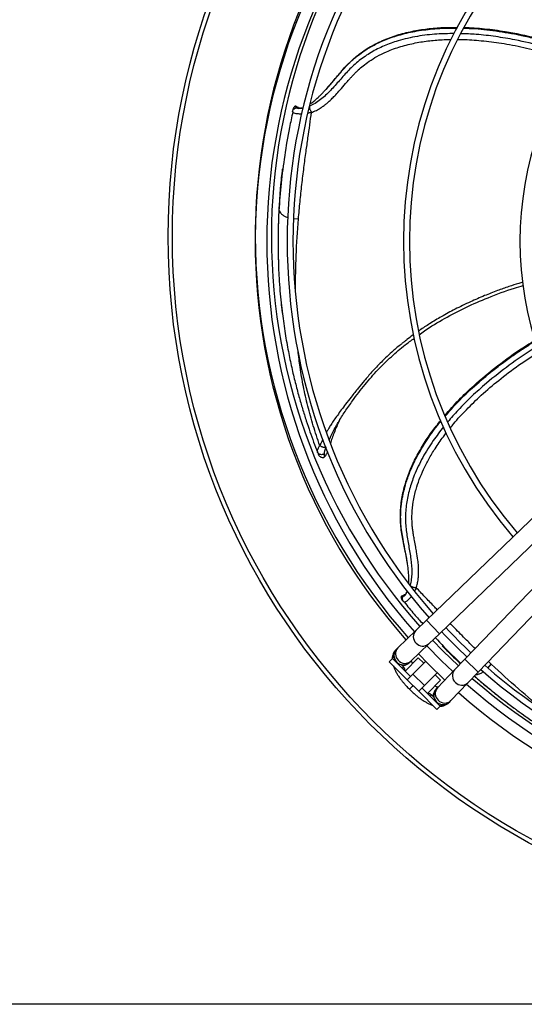
# Model space of a CAD drawing. Units: millimetres. Extents: x 5 to 415, y 3 to 291.
# Drawn here: x 256 to 265, y 240 to 257 of the extents above; entities that cross this region are included whole.
import ezdxf

# ---------------------------------------------------------------- set-up
doc = ezdxf.new("R2010")
doc.units = ezdxf.units.MM

msp = doc.modelspace()

# ---------------------------------------------------------------- linework, layer by layer
at = {"color": 7, "linetype": 'Continuous', "lineweight": 25}
for p, q in [((261.275, 256.226), (261.18, 256.118)), ((260.638, 255.812), (260.641, 255.815)), ((260.638, 255.812), (260.69, 255.798)), ((260.698, 255.795), (260.656, 255.817)), ((260.69, 255.798), (260.685, 255.791)), ((260.706, 255.791), (260.703, 255.793)), ((260.609, 255.759), (260.602, 255.729)), ((260.604, 255.736), (260.603, 255.727)), ((260.427, 254.742), (260.392, 254.406)), ((260.374, 254.144), (260.367, 254.044)), ((261.395, 250.399), (261.423, 250.447)), ((261.027, 249.891), (261.037, 249.866)), ((261.154, 249.798), (261.151, 249.851)), ((265.966, 249.941), (262.902, 246.992)), ((263.124, 246.762), (266.188, 249.71)), ((266.51, 249.388), (263.562, 246.324)), ((263.792, 246.102), (266.741, 249.166)), ((262.54, 248.144), (262.567, 247.992)), ((262.467, 247.388), (262.466, 247.392)), ((262.467, 247.388), (262.511, 247.42)), ((262.518, 247.424), (262.474, 247.405)), ((262.49, 247.332), (262.509, 247.308)), ((262.505, 247.314), (262.511, 247.307)), ((262.511, 247.42), (262.513, 247.411)), ((262.525, 247.428), (262.522, 247.427)), ((262.902, 246.992), (262.719, 246.816)), ((262.719, 246.816), (262.412, 246.521)), ((262.941, 246.586), (263.124, 246.762)), ((262.393, 246.503), (262.381, 246.491)), ((262.412, 246.521), (262.393, 246.503)), ((262.634, 246.29), (262.941, 246.586)), ((263.172, 246.556), (263.413, 246.319)), ((262.261, 246.281), (262.318, 246.338)), ((262.34, 246.36), (262.318, 246.338)), ((262.318, 246.338), (262.629, 246.027)), ((262.348, 246.352), (262.34, 246.36)), ((262.763, 246.345), (262.537, 246.119)), ((262.855, 246.253), (262.763, 246.345)), ((263.562, 246.324), (263.386, 246.141)), ((262.572, 245.97), (262.261, 246.281)), ((262.51, 246.191), (262.469, 246.231)), ((262.603, 246.261), (262.615, 246.272)), ((262.615, 246.272), (262.634, 246.29)), ((262.89, 246.288), (262.671, 246.069)), ((263.386, 246.141), (263.09, 245.834)), ((262.671, 246.069), (262.572, 245.97)), ((262.77, 245.772), (262.572, 245.97)), ((262.869, 245.871), (262.671, 246.069)), ((262.869, 245.871), (263.088, 246.09)), ((262.919, 245.737), (263.145, 245.963)), ((263.145, 245.963), (263.053, 246.055)), ((263.616, 245.919), (263.792, 246.102)), ((262.593, 245.826), (262.61, 245.81)), ((262.61, 245.81), (262.626, 245.793)), ((262.616, 245.816), (262.611, 245.811)), ((262.617, 245.817), (262.616, 245.816)), ((262.77, 245.772), (262.869, 245.871)), ((262.827, 245.829), (263.138, 245.517)), ((263.072, 245.815), (263.061, 245.803)), ((263.09, 245.834), (263.072, 245.815)), ((263.321, 245.612), (263.616, 245.919)), ((263.081, 245.461), (262.77, 245.772)), ((263.031, 245.669), (262.991, 245.71)), ((263.081, 245.461), (263.138, 245.517)), ((263.138, 245.517), (263.16, 245.54)), ((263.16, 245.54), (263.152, 245.548)), ((263.291, 245.581), (263.303, 245.593)), ((263.303, 245.593), (263.321, 245.612)), ((305.899, 240.399), (34.699, 240.399))]:
    msp.add_line(p, q, dxfattribs=at)
at = {"color": 8, "linetype": 'Continuous', "lineweight": 25}
for p, q in [((260.69, 255.798), (260.694, 255.796)), ((260.368, 254.044), (260.367, 254.035)), ((260.621, 253.887), (260.704, 253.882)), ((262.511, 247.42), (262.514, 247.421)), ((262.902, 246.992), (263.124, 246.762)), ((263.562, 246.324), (263.792, 246.102)), ((262.487, 246.168), (262.51, 246.191)), ((263.963, 246.176), (264.017, 246.236)), ((264.017, 246.236), (263.968, 246.284)), ((262.991, 245.71), (262.968, 245.687))]:
    msp.add_line(p, q, dxfattribs=at)
at = {"color": 7, "linetype": 'Continuous', "lineweight": 25, "flags": 128}
for points in [[(263.451, 246.209), (263.185, 246.465), (263.006, 246.649)], [(263.356, 246.11), (263.163, 246.296), (262.91, 246.556)]]:
    msp.add_lwpolyline(points, dxfattribs=at)
at = {"color": 7, "linetype": 'Continuous', "lineweight": 25}
for radius in [11.834, 11.76]:
    msp.add_circle((270.299, 253.579), radius, dxfattribs=at)
for centre, radius, start, end in [((270.299, 253.499), 10.339, 138.5428, 221.4572), ((270.299, 253.579), 10.337, 138.8629, 180), ((270.299, 253.499), 10.139, 138.5911, 221.4089), ((270.299, 253.579), 10.06, 138.9392, 180), ((270.299, 253.499), 9.79, 138.68, 221.32), ((270.299, 253.499), 9.69, 138.7067, 221.2933), ((270.299, 253.499), 7.79, 139.3443, 220.6557), ((270.299, 253.499), 7.69, 139.3866, 220.6134), ((270.299, 253.499), 5.79, 140.4686, 219.5314), ((270.299, 253.579), 10.337, 180, 221.7766), ((270.299, 253.579), 10.06, 180, 221.718), ((270.299, 253.499), 9.69, 223.1863, 226.8137), ((270.299, 253.499), 9.79, 223.1936, 226.8064), ((262.504, 246.387), 0.16, 133.9049, 223.9049), ((270.299, 253.499), 10.339, 223.2314, 226.7686), ((262.504, 246.387), 0.16, 223.9049, 313.9049), ((262.453, 246.134), 0.08, 352.2294, 45), ((270.299, 253.499), 9.79, 228.68, 311.32), ((270.299, 253.499), 9.69, 228.7067, 270), ((270.299, 253.579), 10.06, 228.9269, 311.0731), ((263.188, 245.704), 0.16, 136.0951, 226.0951), ((270.299, 253.499), 10.139, 228.5911, 270), ((262.934, 245.653), 0.08, 90, 97.7819), ((262.934, 245.653), 0.08, 45, 90), ((270.299, 253.499), 10.339, 228.5428, 311.4572), ((263.188, 245.704), 0.16, 226.0951, 316.0951)]:
    msp.add_arc(centre, radius, start, end, dxfattribs=at)
at = {"color": 8, "linetype": 'Continuous', "lineweight": 25}
for centre, start, end in [((262.829, 246.711), 136.461, 226.9762), ((262.522, 246.416), 136.461, 226.9762), ((262.84, 246.7), 220.8335, 311.3487), ((262.534, 246.404), 220.8335, 311.3487), ((263.5, 246.04), 138.6513, 229.1665), ((263.205, 245.734), 138.6513, 229.1665), ((263.511, 246.029), 223.0238, 313.539), ((263.216, 245.722), 223.0238, 313.539)]:
    msp.add_arc(centre, 0.152, start, end, dxfattribs=at)
for points, knots in [([(261.183, 256.111), (261.187, 256.116), (261.193, 256.122), (261.206, 256.136), (261.225, 256.158), (261.282, 256.223), (261.358, 256.314), (261.443, 256.415), (261.512, 256.492), (261.574, 256.556), (261.635, 256.613), (261.711, 256.678), (261.816, 256.757), (261.966, 256.851), (262.16, 256.946), (262.397, 257.033), (262.671, 257.101), (262.974, 257.145), (263.229, 257.163), (263.383, 257.159), (263.428, 257.158)], [0, 0, 0, 0, 0.00725, 0.010797, 0.022573, 0.04211, 0.113384, 0.164345, 0.202348, 0.238026, 0.271352, 0.302288, 0.35673, 0.42539, 0.508247, 0.605276, 0.712804, 0.827485, 0.949318, 1, 1, 1, 1]), ([(263.54, 257.156), (263.572, 257.156), (263.74, 257.154), (264.051, 257.119), (264.349, 257.072), (264.552, 257.03), (264.655, 257.007), (264.775, 256.979), (264.892, 256.949), (265.005, 256.918), (265.162, 256.872), (265.332, 256.819), (265.464, 256.772), (265.514, 256.754)], [0, 0, 0, 0, 0.047635, 0.248245, 0.460647, 0.4936, 0.556046, 0.617095, 0.676748, 0.735006, 0.791869, 0.920379, 1, 1, 1, 1]), ([(263.375, 257.065), (263.278, 257.063), (263.067, 257.061), (262.745, 257.022), (262.44, 256.953), (262.174, 256.858), (261.949, 256.745), (261.743, 256.605), (261.566, 256.439), (261.411, 256.262), (261.257, 256.087), (261.115, 255.952), (260.99, 255.864), (260.925, 255.834), (260.893, 255.82)], [0, 0, 0, 0, 0.098013, 0.2120526, 0.3265681, 0.4128607, 0.4994597, 0.5862393, 0.6728513, 0.7575076, 0.8404674, 0.9215287, 0.961252, 1, 1, 1, 1]), ([(260.928, 255.712), (260.938, 255.716), (260.961, 255.724), (260.994, 255.738), (261.029, 255.755), (261.062, 255.774), (261.101, 255.799), (261.143, 255.829), (261.189, 255.866), (261.237, 255.907), (261.288, 255.956), (261.35, 256.02), (261.426, 256.104), (261.502, 256.192), (261.567, 256.267), (261.612, 256.318), (261.651, 256.36), (261.69, 256.4), (261.743, 256.451), (261.818, 256.516), (261.924, 256.595), (262.058, 256.677), (262.199, 256.747), (262.337, 256.802), (262.461, 256.843), (262.586, 256.877), (262.71, 256.904), (262.834, 256.926), (262.999, 256.947), (263.162, 256.962), (263.284, 256.962), (263.324, 256.962)], [0, 0, 0, 0, 0.012452, 0.025482, 0.03907, 0.053197, 0.066354, 0.087209, 0.108181, 0.128781, 0.153829, 0.183817, 0.223674, 0.277142, 0.31104, 0.332917, 0.35321, 0.374406, 0.395526, 0.435011, 0.48291, 0.539243, 0.604088, 0.65046, 0.696204, 0.741316, 0.785785, 0.829605, 0.872764, 0.958758, 1, 1, 1, 1]), ([(263.437, 256.963), (263.453, 256.964), (263.575, 256.966), (263.813, 256.948), (264.095, 256.916), (264.335, 256.876), (264.526, 256.838), (264.725, 256.793), (264.93, 256.739), (265.14, 256.677), (265.301, 256.627), (265.39, 256.594), (265.408, 256.588)], [0, 0, 0, 0, 0.024533, 0.18021, 0.352752, 0.445362, 0.542185, 0.643213, 0.748446, 0.857878, 0.971504, 1, 1, 1, 1]), ([(265.456, 256.669), (265.433, 256.678), (265.255, 256.746), (264.911, 256.846), (264.478, 256.95), (264.093, 257.015), (263.78, 257.053), (263.577, 257.06), (263.486, 257.063)], [0, 0, 0, 0, 0.037313, 0.285358, 0.53366, 0.69943, 0.865453, 1, 1, 1, 1]), ([(260.685, 255.791), (260.685, 255.787), (260.687, 255.78), (260.728, 255.779), (260.77, 255.787), (260.787, 255.79)], [0, 0, 0, 0, 0.362422, 0.732862, 1, 1, 1, 1]), ([(260.704, 255.79), (260.704, 255.79), (260.703, 255.792), (260.7, 255.794), (260.696, 255.797), (260.692, 255.797), (260.69, 255.798)], [0, 0, 0, 0, 0.116143, 0.348569, 0.576337, 1, 1, 1, 1]), ([(260.76, 255.684), (260.759, 255.684), (260.745, 255.683), (260.719, 255.683), (260.681, 255.686), (260.646, 255.693), (260.608, 255.706), (260.605, 255.72), (260.602, 255.729)], [0, 0, 0, 0, 0.01552, 0.142632, 0.282504, 0.471185, 0.653963, 1, 1, 1, 1]), ([(260.928, 255.712), (260.915, 255.708), (260.895, 255.702), (260.875, 255.698), (260.868, 255.697)], [0, 0, 0, 0, 0.6143912, 1, 1, 1, 1]), ([(260.367, 254.035), (260.366, 254.009), (260.363, 253.954), (260.36, 253.87), (260.358, 253.782), (260.356, 253.688), (260.354, 253.591), (260.354, 253.488), (260.354, 253.364), (260.356, 253.237), (260.359, 253.145), (260.36, 253.109)], [0, 0, 0, 0, 0.084354, 0.173999, 0.268933, 0.369158, 0.474677, 0.585496, 0.701621, 0.879809, 1, 1, 1, 1]), ([(260.367, 254.035), (260.377, 254.014), (260.391, 253.981), (260.44, 253.944), (260.48, 253.922), (260.51, 253.912), (260.522, 253.908)], [0, 0, 0, 0, 0.415087, 0.634817, 0.856276, 1, 1, 1, 1]), ([(260.651, 252.675), (260.654, 252.868), (260.66, 253.272), (260.689, 253.672), (260.704, 253.882)], [0, 0, 0, 0, 0.476911, 1, 1, 1, 1]), ([(264.556, 252.796), (264.534, 252.789), (264.454, 252.766), (264.309, 252.718), (264.112, 252.649), (263.891, 252.563), (263.648, 252.457), (263.4, 252.337), (263.166, 252.211), (262.965, 252.089), (262.835, 252.005), (262.773, 251.961), (262.766, 251.956)], [0, 0, 0, 0, 0.035056, 0.12578, 0.230792, 0.350097, 0.483697, 0.631596, 0.766047, 0.88463, 0.987339, 1, 1, 1, 1]), ([(262.677, 251.892), (262.674, 251.89), (262.636, 251.864), (262.594, 251.831), (262.548, 251.796), (262.529, 251.781), (262.512, 251.767), (262.495, 251.754), (262.479, 251.741), (262.464, 251.729), (262.406, 251.682), (262.318, 251.606), (262.211, 251.508), (262.094, 251.394), (261.972, 251.265), (261.843, 251.113), (261.726, 250.972), (261.617, 250.836), (261.52, 250.71), (261.441, 250.605), (261.374, 250.513), (261.316, 250.43), (261.267, 250.357), (261.229, 250.297), (261.202, 250.252), (261.189, 250.228), (261.184, 250.219)], [0, 0, 0, 0, 0.005304, 0.059787, 0.070682, 0.081087, 0.091002, 0.100427, 0.109362, 0.117807, 0.125762, 0.207367, 0.270842, 0.316182, 0.422473, 0.504535, 0.578558, 0.664369, 0.732678, 0.786719, 0.83757, 0.883315, 0.923852, 0.959121, 0.984282, 1, 1, 1, 1]), ([(263.226, 250.495), (263.275, 250.552), (263.41, 250.711), (263.655, 250.95), (263.868, 251.137), (264.015, 251.256), (264.089, 251.315), (264.182, 251.387), (264.276, 251.457), (264.369, 251.523), (264.46, 251.587), (264.592, 251.676), (264.695, 251.741), (264.768, 251.787)], [0, 0, 0, 0, 0.111015, 0.307025, 0.50647, 0.53179, 0.587923, 0.647534, 0.705665, 0.762317, 0.817488, 0.871178, 1, 1, 1, 1]), ([(261.071, 249.993), (261.032, 250.106), (260.954, 250.334), (260.861, 250.672), (260.786, 251.006), (260.731, 251.322), (260.708, 251.525), (260.697, 251.619)], [0, 0, 0, 0, 0.203498, 0.408034, 0.61343, 0.819596, 1, 1, 1, 1]), ([(264.803, 251.691), (264.781, 251.678), (264.616, 251.581), (264.323, 251.373), (263.971, 251.1), (263.68, 250.839), (263.457, 250.62), (263.327, 250.467), (263.269, 250.399)], [0, 0, 0, 0, 0.038671, 0.287142, 0.535871, 0.701927, 0.868235, 1, 1, 1, 1]), ([(263.314, 250.296), (263.333, 250.32), (263.418, 250.429), (263.595, 250.617), (263.851, 250.867), (264.151, 251.122), (264.481, 251.372), (264.718, 251.525), (264.836, 251.601)], [0, 0, 0, 0, 0.044896, 0.20429, 0.381756, 0.577291, 0.790857, 1, 1, 1, 1]), ([(261.232, 250.085), (261.242, 250.108), (261.277, 250.189), (261.332, 250.297), (261.383, 250.38), (261.395, 250.399)], [0, 0, 0, 0, 0.225002, 0.817864, 1, 1, 1, 1]), ([(262.574, 247.989), (262.569, 248.02), (262.555, 248.11), (262.525, 248.252), (262.495, 248.407), (262.473, 248.542), (262.462, 248.657), (262.458, 248.774), (262.463, 248.912), (262.48, 249.045), (262.502, 249.16), (262.523, 249.247), (262.549, 249.34), (262.581, 249.438), (262.645, 249.607), (262.757, 249.842), (262.937, 250.129), (263.072, 250.319), (263.15, 250.408), (263.153, 250.412)], [0, 0, 0, 0, 0.036246, 0.107771, 0.172949, 0.225913, 0.271676, 0.310145, 0.364175, 0.433197, 0.465013, 0.499225, 0.535831, 0.574828, 0.616216, 0.740424, 0.866678, 0.994982, 1, 1, 1, 1]), ([(263.197, 250.313), (263.136, 250.235), (263.006, 250.068), (262.834, 249.789), (262.699, 249.508), (262.607, 249.241), (262.555, 248.994), (262.536, 248.746), (262.555, 248.505), (262.597, 248.273), (262.638, 248.043), (262.655, 247.848), (262.645, 247.696), (262.628, 247.626), (262.62, 247.592)], [0, 0, 0, 0, 0.099687, 0.213515, 0.327818, 0.41395, 0.500389, 0.587007, 0.673458, 0.757958, 0.840764, 0.921674, 0.961324, 1, 1, 1, 1]), ([(262.726, 247.552), (262.73, 247.563), (262.737, 247.586), (262.747, 247.622), (262.755, 247.66), (262.761, 247.697), (262.767, 247.754), (262.77, 247.829), (262.766, 247.926), (262.754, 248.039), (262.736, 248.147), (262.716, 248.259), (262.698, 248.353), (262.683, 248.441), (262.671, 248.512), (262.663, 248.576), (262.653, 248.679), (262.651, 248.829), (262.672, 249.029), (262.717, 249.225), (262.779, 249.411), (262.852, 249.585), (262.943, 249.762), (263.056, 249.95), (263.157, 250.101), (263.227, 250.187), (263.244, 250.209)], [0, 0, 0, 0, 0.012686, 0.025911, 0.039653, 0.053899, 0.066299, 0.100184, 0.132802, 0.168611, 0.220704, 0.250803, 0.293487, 0.325933, 0.349399, 0.372998, 0.397914, 0.464196, 0.536263, 0.61423, 0.676667, 0.74252, 0.811799, 0.884507, 0.97119, 1, 1, 1, 1]), ([(261.124, 250.103), (261.119, 250.094), (261.106, 250.067), (261.089, 250.03), (261.076, 250.003), (261.071, 249.993)], [0, 0, 0, 0, 0.242085, 0.701879, 1, 1, 1, 1]), ([(262.513, 247.411), (262.516, 247.409), (262.522, 247.406), (262.549, 247.438), (262.569, 247.476), (262.577, 247.491)], [0, 0, 0, 0, 0.36124, 0.730471, 1, 1, 1, 1]), ([(262.726, 247.552), (262.721, 247.54), (262.713, 247.519), (262.703, 247.501), (262.699, 247.493)], [0, 0, 0, 0, 0.5836019, 1, 1, 1, 1]), ([(263.088, 247.171), (263.069, 247.191), (262.999, 247.266), (262.878, 247.393), (262.776, 247.499), (262.726, 247.552)], [0, 0, 0, 0, 0.157414, 0.58379, 1, 1, 1, 1]), ([(262.645, 247.405), (262.643, 247.403), (262.635, 247.391), (262.618, 247.371), (262.592, 247.343), (262.565, 247.319), (262.531, 247.299), (262.518, 247.304), (262.509, 247.308)], [0, 0, 0, 0, 0.021281, 0.147548, 0.286617, 0.474217, 0.655947, 1, 1, 1, 1]), ([(262.525, 247.425), (262.525, 247.426), (262.523, 247.426), (262.52, 247.425), (262.515, 247.424), (262.512, 247.421), (262.511, 247.42)], [0, 0, 0, 0, 0.1161427, 0.3485685, 0.5763365, 1, 1, 1, 1]), ([(263.737, 246.506), (263.689, 246.554), (263.57, 246.67), (263.428, 246.816), (263.334, 246.913), (263.309, 246.94)], [0, 0, 0, 0, 0.333832, 0.8202, 1, 1, 1, 1]), ([(262.38, 246.489), (262.373, 246.482), (262.359, 246.466), (262.345, 246.438), (262.338, 246.407), (262.335, 246.38), (262.34, 246.365), (262.342, 246.359)], [0, 0, 0, 0, 0.216667, 0.446555, 0.669331, 0.884992, 1, 1, 1, 1]), ([(262.476, 246.225), (262.481, 246.223), (262.505, 246.216), (262.549, 246.225), (262.583, 246.243), (262.6, 246.257), (262.602, 246.26), (262.603, 246.26)], [0, 0, 0, 0, 0.116246, 0.524338, 0.921254, 0.976972, 1, 1, 1, 1]), ([(264.936, 245.435), (264.784, 245.56), (264.469, 245.819), (264.171, 246.094), (264.017, 246.236)], [0, 0, 0, 0, 0.4819686, 1, 1, 1, 1]), ([(263.727, 246.034), (263.734, 246.028), (263.761, 246.003), (263.812, 245.96), (263.88, 245.903), (263.951, 245.843), (264.027, 245.781), (264.106, 245.717), (264.204, 245.639), (264.305, 245.562), (264.378, 245.507), (264.407, 245.485)], [0, 0, 0, 0, 0.03043, 0.125354, 0.225879, 0.332006, 0.44374, 0.561085, 0.684048, 0.872731, 1, 1, 1, 1]), ([(263.752, 246.06), (263.754, 246.06), (263.769, 246.058), (263.804, 246.07), (263.845, 246.085), (263.871, 246.102), (263.881, 246.109)], [0, 0, 0, 0, 0.064166, 0.422295, 0.783243, 1, 1, 1, 1]), ([(263.059, 245.801), (263.059, 245.801), (263.057, 245.799), (263.043, 245.783), (263.025, 245.749), (263.016, 245.705), (263.023, 245.681), (263.025, 245.676)], [0, 0, 0, 0, 0.008829, 0.065362, 0.468043, 0.882065, 1, 1, 1, 1]), ([(263.16, 245.541), (263.165, 245.54), (263.18, 245.535), (263.207, 245.538), (263.238, 245.545), (263.267, 245.559), (263.283, 245.574), (263.29, 245.581)], [0, 0, 0, 0, 0.111476, 0.325238, 0.546053, 0.773918, 1, 1, 1, 1])]:
    msp.add_open_spline(points, degree=3, knots=knots, dxfattribs=at)
at = {"color": 7, "linetype": 'Continuous', "lineweight": 25}
for points, knots in [([(261.282, 256.227), (261.306, 256.256), (261.386, 256.349), (261.514, 256.506), (261.698, 256.681), (261.91, 256.829), (262.144, 256.949), (262.393, 257.041), (262.652, 257.107), (262.917, 257.149), (263.179, 257.173), (263.351, 257.171), (263.435, 257.171)], [0, 0, 0, 0, 0.04797, 0.154672, 0.261237, 0.3678, 0.474391, 0.581014, 0.687663, 0.794331, 0.90101, 1, 1, 1, 1]), ([(263.548, 257.171), (263.666, 257.165), (263.903, 257.152), (264.315, 257.095), (264.781, 256.998), (265.203, 256.883), (265.445, 256.793), (265.521, 256.765)], [0, 0, 0, 0, 0.173958, 0.350181, 0.614473, 0.878778, 1, 1, 1, 1]), ([(260.903, 255.857), (260.916, 255.866), (260.947, 255.887), (260.998, 255.928), (261.04, 255.967), (261.07, 255.995), (261.087, 256.012), (261.106, 256.03), (261.126, 256.051), (261.148, 256.074), (261.167, 256.094), (261.179, 256.107), (261.183, 256.111)], [0, 0, 0, 0, 0.132754, 0.319885, 0.526401, 0.581291, 0.642719, 0.710669, 0.785126, 0.866068, 0.953467, 1, 1, 1, 1]), ([(260.602, 255.729), (260.605, 255.738), (260.611, 255.756), (260.631, 255.776), (260.657, 255.79), (260.676, 255.79), (260.685, 255.791)], [0, 0, 0, 0, 0.245996, 0.505281, 0.761673, 1, 1, 1, 1]), ([(260.638, 255.812), (260.631, 255.805), (260.618, 255.789), (260.612, 255.769), (260.609, 255.759)], [0, 0, 0, 0, 0.4786581, 1, 1, 1, 1]), ([(260.656, 255.817), (260.656, 255.817), (260.654, 255.818), (260.65, 255.818), (260.645, 255.817), (260.643, 255.816), (260.641, 255.815)], [0, 0, 0, 0, 0.0776, 0.370601, 0.668832, 1, 1, 1, 1]), ([(260.694, 255.796), (260.696, 255.794), (260.703, 255.791), (260.714, 255.788), (260.728, 255.786), (260.744, 255.787), (260.762, 255.79), (260.778, 255.793), (260.787, 255.797), (260.789, 255.798)], [0, 0, 0, 0, 0.12556, 0.291194, 0.444356, 0.585105, 0.781632, 0.947603, 1, 1, 1, 1]), ([(260.893, 255.82), (260.892, 255.817), (260.891, 255.812), (260.892, 255.801), (260.894, 255.787), (260.898, 255.771), (260.904, 255.755), (260.912, 255.739), (260.919, 255.724), (260.925, 255.716), (260.928, 255.712)], [0, 0, 0, 0, 0.114972, 0.238126, 0.367412, 0.499996, 0.632581, 0.761868, 0.885025, 1, 1, 1, 1]), ([(260.607, 255.719), (260.587, 255.63), (260.531, 255.378), (260.465, 254.97), (260.401, 254.493), (260.378, 254.18), (260.367, 254.024)], [0, 0, 0, 0, 0.154127, 0.436157, 0.718071, 1, 1, 1, 1]), ([(260.704, 253.882), (260.713, 253.98), (260.73, 254.177), (260.762, 254.472), (260.797, 254.759), (260.832, 255.026), (260.867, 255.269), (260.899, 255.494), (260.918, 255.64), (260.928, 255.712)], [0, 0, 0, 0, 0.160602, 0.32126, 0.481924, 0.630528, 0.759714, 0.881491, 1, 1, 1, 1]), ([(260.426, 254.738), (260.42, 254.689), (260.408, 254.585), (260.392, 254.417), (260.378, 254.231), (260.371, 254.102), (260.367, 254.035)], [0, 0, 0, 0, 0.204351, 0.439534, 0.709874, 1, 1, 1, 1]), ([(260.367, 254.044), (260.364, 253.975), (260.357, 253.824), (260.352, 253.58), (260.352, 253.34), (260.358, 253.182), (260.36, 253.116)], [0, 0, 0, 0, 0.221763, 0.483787, 0.786055, 1, 1, 1, 1]), ([(260.36, 253.109), (260.361, 253.088), (260.363, 253.007), (260.371, 252.853), (260.385, 252.651), (260.404, 252.447), (260.419, 252.317), (260.427, 252.255)], [0, 0, 0, 0, 0.0724119, 0.2838876, 0.5423094, 0.7810034, 1, 1, 1, 1]), ([(262.779, 251.895), (262.809, 251.917), (262.947, 252.02), (263.214, 252.176), (263.578, 252.368), (263.979, 252.541), (264.309, 252.667), (264.514, 252.725), (264.565, 252.739)], [0, 0, 0, 0, 0.0560168, 0.2605916, 0.4671894, 0.678045, 0.9198398, 1, 1, 1, 1]), ([(260.401, 252.491), (260.407, 252.435), (260.414, 252.358), (260.424, 252.282), (260.427, 252.261)], [0, 0, 0, 0, 0.718948, 1, 1, 1, 1]), ([(260.427, 252.255), (260.442, 252.142), (260.471, 251.927), (260.527, 251.618), (260.585, 251.338), (260.646, 251.08), (260.708, 250.844), (260.772, 250.625), (260.835, 250.423), (260.899, 250.233), (260.963, 250.054), (261.008, 249.938), (261.03, 249.881)], [0, 0, 0, 0, 0.148233, 0.281102, 0.399396, 0.506757, 0.608204, 0.695761, 0.779943, 0.857727, 0.929885, 1, 1, 1, 1]), ([(261.389, 250.391), (261.426, 250.452), (261.502, 250.576), (261.657, 250.796), (261.843, 251.037), (262.062, 251.291), (262.295, 251.517), (262.503, 251.698), (262.639, 251.795), (262.691, 251.831)], [0, 0, 0, 0, 0.112907, 0.22918, 0.40694, 0.579143, 0.743924, 0.902913, 1, 1, 1, 1]), ([(263.219, 250.511), (263.297, 250.599), (263.455, 250.776), (263.756, 251.063), (264.122, 251.366), (264.475, 251.624), (264.696, 251.757), (264.764, 251.798)], [0, 0, 0, 0, 0.174053, 0.350589, 0.615352, 0.880127, 1, 1, 1, 1]), ([(261.402, 250.412), (261.388, 250.382), (261.356, 250.314), (261.323, 250.231), (261.298, 250.164), (261.282, 250.117), (261.267, 250.073), (261.258, 250.046), (261.254, 250.033)], [0, 0, 0, 0, 0.234055, 0.518263, 0.643531, 0.769106, 0.895043, 1, 1, 1, 1]), ([(262.544, 248.15), (262.537, 248.187), (262.513, 248.307), (262.47, 248.506), (262.448, 248.759), (262.465, 249.017), (262.517, 249.274), (262.6, 249.526), (262.71, 249.77), (262.842, 250.003), (262.987, 250.223), (263.096, 250.357), (263.149, 250.422)], [0, 0, 0, 0, 0.047955, 0.154629, 0.261168, 0.367703, 0.474267, 0.580862, 0.687484, 0.794125, 0.900776, 1, 1, 1, 1]), ([(261.03, 249.881), (261.029, 249.893), (261.028, 249.918), (261.056, 249.967), (261.071, 249.993)], [0, 0, 0, 0, 0.4758638, 1, 1, 1, 1]), ([(261.151, 249.851), (261.146, 249.848), (261.137, 249.842), (261.119, 249.836), (261.1, 249.834), (261.081, 249.836), (261.063, 249.843), (261.048, 249.853), (261.037, 249.866), (261.032, 249.876), (261.03, 249.881)], [0, 0, 0, 0, 0.113215, 0.235958, 0.365991, 0.5, 0.634009, 0.764042, 0.886785, 1, 1, 1, 1]), ([(261.03, 249.881), (261.034, 249.871), (261.04, 249.855), (261.045, 249.842), (261.047, 249.837), (261.047, 249.838), (261.047, 249.838)], [0, 0, 0, 0, 0.441234, 0.722484, 0.932657, 1, 1, 1, 1]), ([(261.071, 249.993), (261.079, 249.987), (261.091, 249.978), (261.111, 249.97), (261.127, 249.965), (261.143, 249.963), (261.163, 249.964), (261.174, 249.968), (261.181, 249.971)], [0, 0, 0, 0, 0.239401, 0.368561, 0.500507, 0.632379, 0.761325, 1, 1, 1, 1]), ([(261.151, 249.851), (261.151, 249.867), (261.151, 249.898), (261.171, 249.947), (261.181, 249.971)], [0, 0, 0, 0, 0.496766, 1, 1, 1, 1]), ([(261.203, 249.891), (261.203, 249.89), (261.2, 249.882), (261.194, 249.869), (261.186, 249.85), (261.173, 249.822), (261.162, 249.808), (261.154, 249.798)], [0, 0, 0, 0, 0.036244, 0.174713, 0.34488, 0.547197, 1, 1, 1, 1]), ([(261.047, 249.838), (261.049, 249.833), (261.054, 249.822), (261.066, 249.808), (261.082, 249.797), (261.1, 249.789), (261.119, 249.786), (261.131, 249.788), (261.137, 249.789)], [0, 0, 0, 0, 0.151361, 0.315512, 0.489425, 0.66862, 0.847728, 1, 1, 1, 1]), ([(261.154, 249.798), (261.149, 249.793), (261.143, 249.788), (261.137, 249.789), (261.137, 249.789)], [0, 0, 0, 0, 0.97416, 1, 1, 1, 1]), ([(262.597, 247.623), (262.597, 247.624), (262.597, 247.629), (262.598, 247.64), (262.599, 247.654), (262.6, 247.67), (262.6, 247.688), (262.6, 247.716), (262.599, 247.752), (262.597, 247.789), (262.595, 247.812), (262.594, 247.824), (262.594, 247.828), (262.594, 247.829), (262.594, 247.83), (262.594, 247.83), (262.594, 247.83), (262.594, 247.83), (262.594, 247.83), (262.594, 247.83), (262.594, 247.83), (262.594, 247.83), (262.59, 247.873), (262.584, 247.926), (262.575, 247.979), (262.574, 247.989)], [0, 0, 0, 0, 0.010665, 0.048805, 0.09088, 0.13689, 0.186826, 0.240689, 0.374635, 0.474861, 0.541395, 0.56204, 0.569928, 0.572563, 0.573561, 0.573969, 0.574142, 0.574217, 0.57425, 0.574264, 0.574271, 0.574274, 0.574276, 0.918483, 1, 1, 1, 1]), ([(262.514, 247.421), (262.517, 247.423), (262.524, 247.425), (262.534, 247.433), (262.543, 247.442), (262.553, 247.455), (262.562, 247.471), (262.569, 247.486), (262.572, 247.496), (262.572, 247.498)], [0, 0, 0, 0, 0.1266, 0.292897, 0.446817, 0.588424, 0.780669, 0.948928, 1, 1, 1, 1]), ([(262.62, 247.592), (262.621, 247.59), (262.625, 247.586), (262.634, 247.579), (262.646, 247.572), (262.661, 247.566), (262.678, 247.56), (262.695, 247.556), (262.711, 247.553), (262.721, 247.552), (262.726, 247.552)], [0, 0, 0, 0, 0.114972, 0.2381269, 0.3674125, 0.4999967, 0.6325815, 0.7618684, 0.8850254, 1, 1, 1, 1]), ([(262.475, 247.405), (262.474, 247.405), (262.472, 247.404), (262.47, 247.401), (262.467, 247.397), (262.467, 247.394), (262.466, 247.392)], [0, 0, 0, 0, 0.077596, 0.370601, 0.66885, 1, 1, 1, 1]), ([(262.467, 247.388), (262.469, 247.378), (262.473, 247.358), (262.484, 247.341), (262.49, 247.332)], [0, 0, 0, 0, 0.4786581, 1, 1, 1, 1]), ([(262.509, 247.308), (262.504, 247.316), (262.494, 247.332), (262.49, 247.361), (262.496, 247.389), (262.507, 247.404), (262.513, 247.411)], [0, 0, 0, 0, 0.2459962, 0.5052811, 0.761673, 1, 1, 1, 1]), ([(262.521, 247.306), (262.578, 247.234), (262.681, 247.104), (262.79, 246.985), (262.839, 246.931)], [0, 0, 0, 0, 0.550081, 1, 1, 1, 1]), ([(263.053, 246.694), (263.152, 246.589), (263.296, 246.436), (263.446, 246.296), (263.493, 246.252)], [0, 0, 0, 0, 0.6867972, 1, 1, 1, 1]), ([(262.38, 246.489), (262.37, 246.478), (262.348, 246.454), (262.327, 246.408), (262.316, 246.368), (262.315, 246.346), (262.315, 246.339)], [0, 0, 0, 0, 0.251505, 0.571529, 0.878278, 1, 1, 1, 1]), ([(263.174, 246.553), (263.209, 246.518), (263.284, 246.442), (263.389, 246.34), (263.459, 246.275), (263.489, 246.248)], [0, 0, 0, 0, 0.334604, 0.719986, 1, 1, 1, 1]), ([(262.666, 246.248), (262.665, 246.249), (262.658, 246.26), (262.649, 246.278), (262.644, 246.291), (262.641, 246.297)], [0, 0, 0, 0, 0.065007, 0.568515, 1, 1, 1, 1]), ([(262.335, 246.207), (262.337, 246.201), (262.344, 246.176), (262.363, 246.135), (262.39, 246.083), (262.424, 246.029), (262.46, 245.978), (262.496, 245.933), (262.53, 245.892), (262.562, 245.857), (262.584, 245.835), (262.593, 245.826)], [0, 0, 0, 0, 0.0534656, 0.1942556, 0.3310214, 0.4633233, 0.6116506, 0.7220506, 0.8153788, 0.9278033, 1, 1, 1, 1]), ([(263.726, 246.033), (263.763, 246.001), (263.862, 245.915), (264.034, 245.773), (264.221, 245.623), (264.348, 245.529), (264.401, 245.49)], [0, 0, 0, 0, 0.1672896, 0.4476542, 0.7710795, 1, 1, 1, 1]), ([(262.671, 245.871), (262.66, 245.86), (262.635, 245.835), (262.623, 245.823), (262.617, 245.817)], [0, 0, 0, 0, 0.472663, 1, 1, 1, 1]), ([(262.626, 245.793), (262.647, 245.773), (262.676, 245.745), (262.72, 245.707), (262.757, 245.676), (262.802, 245.643), (262.849, 245.611), (262.897, 245.582), (262.946, 245.558), (262.983, 245.541), (263.004, 245.535), (263.008, 245.534)], [0, 0, 0, 0, 0.166836, 0.234302, 0.345495, 0.45938, 0.580402, 0.705661, 0.8346, 0.967171, 1, 1, 1, 1]), ([(263.098, 245.842), (263.095, 245.842), (263.086, 245.846), (263.069, 245.854), (263.053, 245.863), (263.048, 245.866)], [0, 0, 0, 0, 0.191579, 0.740577, 1, 1, 1, 1]), ([(263.139, 245.515), (263.142, 245.515), (263.162, 245.515), (263.197, 245.523), (263.242, 245.542), (263.274, 245.562), (263.287, 245.578), (263.289, 245.58)], [0, 0, 0, 0, 0.067677, 0.366437, 0.655482, 0.945391, 1, 1, 1, 1]), ([(264.407, 245.485), (264.424, 245.473), (264.489, 245.424), (264.614, 245.334), (264.781, 245.219), (264.951, 245.107), (265.063, 245.038), (265.116, 245.005)], [0, 0, 0, 0, 0.072412, 0.283888, 0.542309, 0.781003, 1, 1, 1, 1])]:
    msp.add_open_spline(points, degree=3, knots=knots, dxfattribs=at)

doc.saveas('drawing.dxf')
